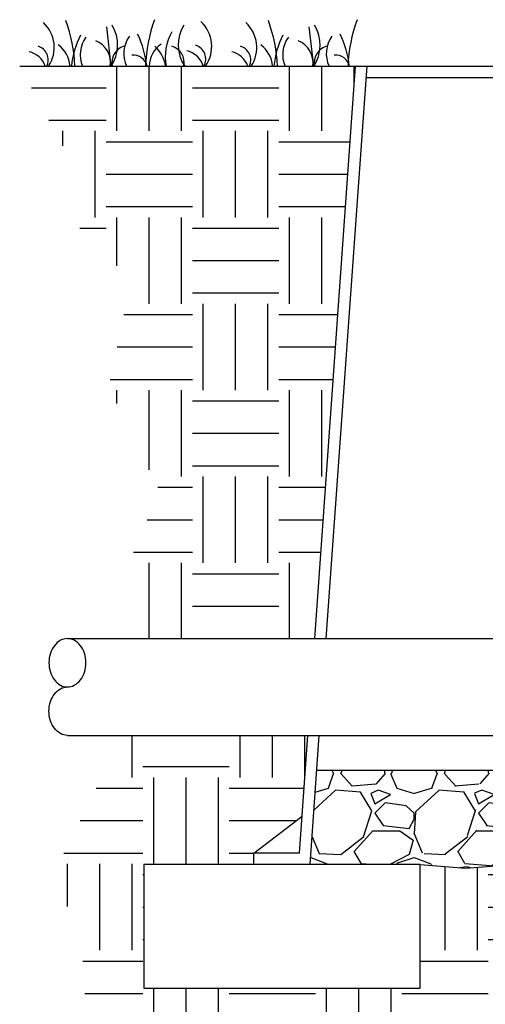
# Model space of a CAD drawing. Units: inches. Extents: x 148.7 to 197.2, y -106.2 to -77.1.
# Drawn here: x 148.7 to 155.4, y -97.4 to -83.1 of the extents above; entities that cross this region are included whole.
import ezdxf

# ---------------------------------------------------------------- set-up
doc = ezdxf.new("R2010")
doc.units = ezdxf.units.IN
doc.header["$MEASUREMENT"] = 0
for name, color, linetype in [('HI Deatil 2', 1, 'Continuous'), ('HI Detail 3', 249, 'Continuous'), ('HI HATCH FILL', 9, 'Continuous'), ('Hunter Product Medium', 2, 'Continuous')]:
    doc.layers.add(name, color=color, linetype=linetype)

msp = doc.modelspace()

# ---------------------------------------------------------------- hatches: boundary and pattern name
at = {"layer": 'HI HATCH FILL'}
h = msp.add_hatch(dxfattribs=at)
h.set_pattern_fill('EARTH', color=256, scale=5)
h.set_pattern_definition([(0, (148.6524287095834, -92.08502887007735), (1.25, 1.25), [1.25, -1.25]), (0, (148.6524287095834, -91.61627887007735), (1.25, 1.25), [1.25, -1.25]), (0, (148.6524287095834, -91.14752887007735), (1.25, 1.25), [1.25, -1.25]), (90, (148.8086787095834, -90.99127887007735), (-1.249999999999999, 1.25), [1.25, -1.25]), (90, (149.2774287095834, -90.99127887007735), (-1.249999999999999, 1.25), [1.25, -1.25]), (90, (149.7461787095834, -90.99127887007735), (-1.249999999999999, 1.25), [1.25, -1.25])])
h.paths.add_polyline_path([(148.6524287095834, -83.80221274053983), (149.3152405364279, -85.02263554797071), (149.3152405364279, -85.93564659226517), (150.2644520547644, -86.90236416228721), (149.9420783565971, -88.44195137571197), (150.6763740761554, -89.94573420300975), (150.1928135289046, -91.09147348981514), (150.2365911902494, -92.08502887007735), (152.9243971997191, -92.08502887007735), (153.5168116010062, -83.80221274053983)])
h = msp.add_hatch(dxfattribs=at)
h.set_pattern_fill('EARTH', color=256, scale=5)
h.set_pattern_definition([(0, (149.1863730334094, -102.6892165832297), (1.25, 1.25), [1.25, -1.25]), (0, (149.1863730334094, -102.2204665832297), (1.25, 1.25), [1.25, -1.25]), (0, (149.1863730334094, -101.7517165832297), (1.25, 1.25), [1.25, -1.25]), (90, (149.3426230334094, -101.5954665832297), (-1.249999999999999, 1.25), [1.25, -1.25]), (90, (149.8113730334094, -101.5954665832297), (-1.249999999999999, 1.25), [1.25, -1.25]), (90, (150.2801230334094, -101.5954665832297), (-1.249999999999999, 1.25), [1.25, -1.25])])
h.paths.add_polyline_path([(173.2910085484267, -99.2874758158477), (173.4135280326819, -99.31113435090057), (174.3051581413257, -98.27133333884348), (176.1684247370556, -98.09450135314658), (176.8899723315546, -96.79995615787507), (176.8899723315546, -94.32182671991421), (176.038916200125, -92.58343739353705), (175.779898905065, -90.62312605506995), (174.9103414908743, -89.12515228634263), (175.7613978435026, -86.73949025540404), (175.7613978435026, -85.3339840006247), (177.1284699455566, -83.80221274053984), (172.2640728286612, -83.80221274053984), (173.0401094599284, -94.6523350748426), (173.7392051438801, -95.18936929052721), (173.7392051438801, -95.35521529789821), (175.331658628015, -95.35521529789821), (175.331658628015, -97.14215486171955), (171.331658628015, -97.14215486171955), (171.331658628015, -95.35521529789821), (171.300046628801, -95.35202610043638), (171.28407029589, -95.40355287612721), (171.2648450947919, -95.46991430160861), (171.246603577158, -95.53725148490791), (171.2293447189695, -95.60535963759816), (171.2130674962124, -95.6740339712377), (171.1977708848717, -95.74306969739423), (171.1834538609331, -95.81226202762755), (171.1701154003786, -95.88140617351131), (171.1577544791933, -95.95029734660595), (171.1463700733627, -96.01873075847215), (171.1359611588711, -96.08650162068137), (171.1265270515445, -96.15341319364647), (171.1180727888543, -96.21940425012326), (171.1106081629471, -96.28452617328658), (171.1041431103343, -96.34883376552902), (171.0986875675302, -96.41238182922835), (171.094251471047, -96.47522516677952), (171.0908447573977, -96.53741858056289), (171.088477363095, -96.59901687296907), (171.0871592246517, -96.6600748463889), (171.0869002785808, -96.72064730320331), (171.087710461395, -96.78078904579841), (171.0895997096069, -96.84055487656111), (171.0925779597298, -96.89999959788723), (171.0966551798542, -96.95917803019022), (171.1018902951192, -97.01817295754024), (171.1084900697609, -97.07715160782013), (171.1166890647592, -97.13629708605325), (171.1267218410943, -97.19579249727155), (171.1388229597461, -97.2558209464976), (171.1532269816943, -97.31656553875855), (171.1701684679185, -97.378209379084), (171.1898819793995, -97.44093557250018), (171.2126020771172, -97.50492722403413), (171.2385633220509, -97.57036743871276), (171.2680002751805, -97.63743932156208), (171.3011474974865, -97.70632597760986), (171.3382395499484, -97.77721051188283), (171.3794889400691, -97.85024954815106), (171.424800740246, -97.92523054987626), (171.4738543865112, -98.00167004207538), (171.5263241134916, -98.07907830405159), (171.5818841558126, -98.15696561510276), (171.6402087480997, -98.23484225452896), (171.7009721249798, -98.31221850163168), (171.7638485210789, -98.38860463571125), (171.8285121710208, -98.4635109360654), (171.8946373094341, -98.53644768199663), (171.9618981709431, -98.60692515280417), (172.0299689901748, -98.67445362778874), (172.0985240017531, -98.7385433862487), (172.1672378972434, -98.79870506744481), (172.2360224267615, -98.85463605683557), (172.3054134114178, -98.90652536055775), (172.3760481528434, -98.95464192745182), (172.4485639526708, -98.999254706359), (172.5235981125314, -99.04063264611997), (172.6017879340569, -99.07904469557553), (172.6837707188794, -99.11475980356666), (172.7701837686298, -99.1480469189339), (172.8616643849409, -99.17917499051858), (172.9588498694442, -99.20841296716142), (173.0623775237716, -99.23602979770322), (173.1728846495555, -99.26229443098511)])
h.paths.add_polyline_path([(169.5334475914393, -95.96385235095711), (169.5594635435434, -95.94339917949726), (169.5856776441782, -95.92261610400512), (169.611660048143, -95.9018459935213), (169.6373811398136, -95.8811170653805), (169.6628113035599, -95.860457536888), (169.6879209237459, -95.83989562539954), (169.712680384739, -95.81945954820554), (169.7370600709265, -95.79917752264842), (169.7610303666666, -95.7790777660478), (169.7845616563311, -95.7591884957404), (169.807624324289, -95.73953792903926), (169.8301887549313, -95.72015428325778), (169.8522253325928, -95.70106577575744), (169.8737044418863, -95.68230062355956), (169.8946450660522, -95.66382646691333), (169.9150974961258, -95.64557637653463), (169.935079634888, -95.62752600623088), (169.9546093851373, -95.60965100982361), (169.9737046496438, -95.5919270411354), (169.9923833311993, -95.57432975396297), (170.0106633325789, -95.55683480214402), (170.0285625565737, -95.53941783948255), (170.0460989059689, -95.52205451979358), (170.0632902835426, -95.50472049689648), (170.0801545920803, -95.48739142460504), (170.0967097343703, -95.47004295673554), (170.1129736131923, -95.45265074710738), (170.1289641313279, -95.43519044953598), (170.1447126136419, -95.41762507581507), (170.1602638172834, -95.39990769852552), (170.1756301613586, -95.38202427018037), (170.190822847426, -95.36396193460718), (170.2058530770413, -95.34570783564651), (170.2207320517708, -95.3272491171229), (170.2354709731703, -95.30857292287807), (170.2483207149327, -95.29194439305903), (169.5334475914393, -95.3379588539798)])
h.paths.add_polyline_path([(165.6978920458543, -99.55453296495901), (165.6978920458543, -98.18883796528773), (165.6788801954592, -98.20079875005835), (165.5997910104267, -98.24937290420864), (165.5185542169516, -98.29785092430475), (165.4351366002409, -98.34598910310979), (165.3495049455149, -98.39354373338423), (165.2616260379841, -98.44027110788802), (165.171466662864, -98.48592751938168), (165.0789936053687, -98.53026926062604), (164.9841736507142, -98.5730526243808), (164.8868863988331, -98.6141480500844), (164.7864460120493, -98.65416627215095), (164.6819411124719, -98.69401331184108), (164.57245973594, -98.73459595798138), (164.4570899182921, -98.77682099940857), (164.3349196953719, -98.82159522494621), (164.2050371030038, -98.86982542342528), (164.0665301770328, -98.92241838368), (163.9184869533032, -98.98028089453548), (163.7599954676514, -99.04431974482291), (163.5901437559104, -99.1154417233733), (163.4080198539248, -99.19455361901456), (163.2127117975331, -99.28256222057632), (163.0033076225669, -99.38037431689033), (162.8771023649098, -99.44140527418865), (163.5689031947616, -99.89122387960604), (164.6185884838672, -101.9713105894312), (167.1783474942399, -102.6892165832297), (169.4618733125965, -102.6892165832297), (171.0824402221903, -101.8056399343525), (171.5612438908078, -99.83600029227127), (173.1613834103043, -99.5664263852233), (173.1218793945666, -99.55816795043702), (173.0064611209819, -99.53127130612195), (172.8966368294293, -99.50242931723783), (172.7917447148587, -99.47140194700182), (172.6914200123251, -99.43796671691572), (172.5952979568847, -99.40190114848228), (172.503013783594, -99.36298276320449), (172.4142027275083, -99.32098908258449), (172.328500023683, -99.27569762812468), (172.2455409071752, -99.22688592132823), (172.1649606130391, -99.17433148369668), (172.0863909654926, -99.1178938199243), (172.0095717332285, -99.05784429882878), (171.9343915762885, -98.9944269595677), (171.8607458292392, -98.92786972616133), (171.7885298266447, -98.8584005226277), (171.7176389030723, -98.78624727298777), (171.6479688110967, -98.71163817672414), (171.5796859675201, -98.63496328694735), (171.5131444964931, -98.55667611735036), (171.4485736656863, -98.47713419753823), (171.3862027427722, -98.39669505711606), (171.3262609954214, -98.3157162256899), (171.2689776913069, -98.23455523286464), (171.214618475972, -98.15359130287939), (171.1636279270853, -98.07326933789204), (171.116152477001, -97.99378660768315), (171.0722781524491, -97.9152985286051), (171.0320909801596, -97.83796051700838), (170.9956769868613, -97.76192798924404), (170.9631054820449, -97.68734219266825), (170.9341067718812, -97.61406587457857), (170.9084168346649, -97.541986902486), (170.8858485293974, -97.47106097503163), (170.8662147150833, -97.4012437908633), (170.8493282507243, -97.33249104862077), (170.8350006918215, -97.26476020091809), (170.8229523760093, -97.19810827679638), (170.8129539778505, -97.13245238852575), (170.8048389419957, -97.06761135998006), (170.798440713095, -97.00340401503105), (170.7935927357988, -96.93964917754819), (170.7901284547572, -96.87616567140651), (170.7878813146209, -96.81277232047611), (170.7866847600397, -96.7492879486312), (170.7864784679744, -96.68560738403765), (170.7873818996636, -96.6217519003121), (170.789373658996, -96.55764021972116), (170.792427598779, -96.49318764235751), (170.7965175718214, -96.42830946830287), (170.8016174309309, -96.36292099765404), (170.8077010289152, -96.29693753049926), (170.8147422185827, -96.23027436692777), (170.8227158536729, -96.16283729604024), (170.8316178085815, -96.09456177901276), (170.8414638623317, -96.025551509373), (170.8522705716737, -95.95592838180929), (170.8640544933567, -95.8858142909993), (170.8768321841302, -95.81533113163881), (170.8906202007441, -95.7446007984017), (170.9054350999494, -95.67374518597119), (170.9212934384941, -95.6028861890404), (170.938211773128, -95.53214570228913), (170.956206660602, -95.46164562040393), (170.975295513035, -95.39150891068051), (170.995550277364, -95.32197186078992), (170.9957512194308, -95.32132705667624), (170.620757743405, -95.28349559167285), (170.6178669590618, -95.28797895998783), (170.602163532341, -95.31188269865604), (170.5863593775182, -95.33548528368621), (170.5704451573762, -95.35879480391272), (170.5544115346884, -95.38181934819048), (170.5382491722288, -95.40456700536186), (170.5219487327742, -95.42704586427762), (170.5055008791032, -95.44926401378402), (170.4888962739929, -95.47122954272216), (170.4721255802143, -95.49295053994327), (170.4551794605417, -95.51443509429755), (170.4380485777593, -95.53569129462922), (170.4207235946381, -95.55672722978092), (170.4031951739516, -95.57755098861168), (170.3854539784817, -95.5981706599537), (170.3674906710002, -95.61859433266301), (170.349295590864, -95.63883148780425), (170.3308568219391, -95.65890131568952), (170.3121614875857, -95.67882714128723), (170.2931967076224, -95.69863230482918), (170.2739496018647, -95.71834014655562), (170.2544072901293, -95.73797400670871), (170.2345568922336, -95.75755722552091), (170.2143855279945, -95.77711314322995), (170.1938803172244, -95.79666510007942), (170.1730283797448, -95.81623643630658), (170.1518168353757, -95.83585049214732), (170.1302328039247, -95.85553060783784), (170.1082634052089, -95.87530012362411), (170.0858957590526, -95.89518237973775), (170.0631169852582, -95.91520071642367), (170.0399142036614, -95.93537847390763), (170.0162745340717, -95.95573899244091), (169.9921850962904, -95.97630561225802), (169.967633014981, -95.99710166714492), (169.9426137253288, -96.01813937308656), (169.91714802327, -96.03939701868862), (169.8912615252544, -96.06084644371926), (169.8649798477291, -96.08245948793893), (169.8383286071503, -96.10420799110229), (169.8113334199572, -96.12606379298984), (169.784019902589, -96.14799873335366), (169.7564136715104, -96.16998465196303), (169.7285403431629, -96.19199338858012), (169.7004255339865, -96.21399678296416), (169.6720948604485, -96.23596667488097), (169.6435739389858, -96.2578749040861), (169.6148883860452, -96.27969331036854), (169.5860638180698, -96.30139373346287), (169.5571258515101, -96.322948013152), (169.5334475914393, -96.34038910100728), (169.5334475914393, -96.40145559148984), (169.6648334048246, -96.55803510660758), (170.5883124367122, -96.5580351066076), (170.5883124367122, -97.06234795030154), (169.6648334048246, -97.06234795030154), (169.5334475914393, -96.90576843518377), (169.5334475914393, -98.51731458064393), (169.7068882173311, -98.51731458064387), (169.7165555093866, -98.51939005658653), (169.7235421524972, -98.52421286645657), (169.7293656131721, -98.53383304094712), (169.73044043831, -98.54086680162271), (169.73044043831, -99.56720304095163), (169.8458260982059, -99.67549928656491), (169.9791268154225, -99.84087671415224), (170.0645675844174, -99.98458602228929), (170.1393352955919, -100.1602316261524), (170.186430329294, -100.3349117007635), (170.2108411003045, -100.5404014302641), (170.2062562993034, -100.718314115824), (170.1718062967542, -100.9202371727234), (170.1011606375367, -101.1280104918771), (170.0021452038283, -101.314192038563), (169.8980471200661, -101.4559300359275), (169.7997721047119, -101.5607892972859), (169.6580187414845, -101.6789825390435), (169.5008305618811, -101.7768114860016), (169.3238244246459, -101.8548143729964), (169.2040017238398, -101.8913380167211), (168.9857132909408, -101.9279544965263), (168.7648479138922, -101.9281120172273), (168.5312419585908, -101.8878521363279), (168.343315775048, -101.8226820634115), (168.1448057118913, -101.716150767512), (167.9734555751674, -101.5837449929722), (167.8467189095122, -101.4512788613648), (167.7484171572217, -101.3171669046546), (167.6331457927719, -101.0936759741417), (167.5681532211656, -100.8833205024866), (167.5387865095717, -100.6695705126277), (167.5462652407559, -100.4353351271939), (167.5851186485095, -100.238359006821), (167.6595677122602, -100.034980864575), (167.7727772252998, -99.83614544471865), (167.8672234521197, -99.71464711747537), (167.9475626351802, -99.63043209975959), (167.9475626351802, -98.54086680162271), (167.9496905780907, -98.53108378458909), (167.954460920993, -98.52421286645657), (167.9626659275611, -98.51888219977094), (167.9711148561592, -98.51731458064393), (168.1445554820509, -98.51731458064393), (168.1445554820509, -97.1664424781035), (168.0572098021647, -97.06234795030154), (167.9715903843046, -97.06234795030154), (167.9131538584974, -97.08219624616193), (167.8552717257976, -97.10197516285653), (167.7979384699541, -97.12170856194982), (167.7411416765457, -97.14142143653334), (167.6848689310719, -97.16113877971578), (167.6291078190772, -97.18088558457758), (167.5738459260706, -97.2006868442302), (167.519070837596, -97.22056755176213), (167.464770139191, -97.24055270026804), (167.4109314163936, -97.26066728284191), (167.3575422546992, -97.28093629259028), (167.3045902396614, -97.30138472260732), (167.2520629568126, -97.32203756598082), (167.1999479916792, -97.34291981581616), (167.1482329297845, -97.3640564652064), (167.0969053566681, -97.38547250724764), (167.0459497882966, -97.40719491062244), (166.9952874070138, -97.42929140584975), (166.944779853183, -97.45186804498152), (166.8942864568414, -97.47503236699582), (166.843666548031, -97.49889191087259), (166.792779456793, -97.52355421559417), (166.7414845131638, -97.54912682014003), (166.6896410471825, -97.57571726349236), (166.6371083888929, -97.60343308463516), (166.5837458683336, -97.63238182253986), (166.5294128155367, -97.66267101619736), (166.473968560548, -97.69440820458507), (166.4478920458544, -97.70972068183502), (166.4478920458543, -99.55453296495901)])
h.paths.add_polyline_path([(166.4478920458543, -95.24569038810795), (166.4478920458543, -97.36477478551178), (166.4539054244726, -97.36145046849818), (166.5051645684077, -97.33381115250106), (166.5557789829925, -97.3072009683083), (166.6058302456765, -97.28154975780505), (166.6553999338965, -97.25678736287962), (166.7045696251078, -97.2328436254112), (166.7534208967342, -97.20964838729351), (166.8020353262391, -97.18713149040806), (166.8504944910448, -97.16522277664176), (166.8988799686221, -97.14385208788121), (166.9472733363828, -97.12294926601204), (166.9957561717964, -97.10244415291498), (167.0444147538102, -97.08226437767934), (167.0933269825118, -97.06234795030154), (167.071306345499, -97.06234795030154), (167.071306345499, -96.55803510660758), (168.0572098021647, -96.55803510660756), (168.1445554820509, -96.66212963440952), (168.1445554820509, -95.30846936922048), (166.8421696682885, -95.17876550771847)])
h.paths.add_polyline_path([(160.5598603934594, -98.53169368527325), (160.5569124906936, -98.53966962297086), (161.6721035355492, -98.65789812941013), (162.5839912625555, -99.2508203231391), (162.6255077774056, -99.23003959663589), (162.8351758175239, -99.12821451748026), (163.0323404987301, -99.03541901028518), (163.2176169057937, -98.95099391040235), (163.3916201234822, -98.87428005317724), (163.5549652365632, -98.8046182739616), (163.7082673298073, -98.74134940810032), (163.8521414879856, -98.68381429094396), (163.9872010777774, -98.63135302609562), (164.1140218250029, -98.58330678308477), (164.2331573698255, -98.53904328719892), (164.3451635786303, -98.49793538113094), (164.4505963178382, -98.45935590757495), (164.5500114538458, -98.42267770921507), (164.6439837173227, -98.38721717070499), (164.7332387716889, -98.35212911683871), (164.8185099989801, -98.31698134805274), (164.9005209440643, -98.28140035478042), (164.9799951518025, -98.24501262745146), (165.0576561670673, -98.20744465650046), (165.1340665284765, -98.16847182112085), (165.2091378890822, -98.12841923637313), (165.2828643444709, -98.08748094921432), (165.355259508671, -98.04583129690062), (165.4263369957126, -98.00364461668124), (165.4961104196232, -97.9610952458082), (165.5645933944275, -97.91835752153382), (165.6317995341574, -97.87560578111373), (165.6977424528387, -97.83301436179924), (165.6978920458543, -97.83291664974617), (165.6978920458543, -95.37299576238259), (165.1586670755669, -95.46452407793016), (163.6996664169706, -95.24576524463689), (163.6827758217919, -95.26349472198496), (163.637145790194, -95.31087620059807), (163.5919166423759, -95.35732085957044), (163.5470369926141, -95.40288828146532), (163.5024554551919, -95.44763804884407), (163.4581206443743, -95.49162974427128), (163.4139811744342, -95.53492295031626), (163.3699856596616, -95.57757724953049), (163.3260827143269, -95.61965222447907), (163.2822209527068, -95.66120745772623), (163.2383489890752, -95.7023025318365), (163.1944154377106, -95.74299702937327), (163.1503689128971, -95.78335053289341), (163.1061580288949, -95.82342262496338), (163.061731399992, -95.86327288814914), (163.0170376404566, -95.90296090500773), (162.9720253645828, -95.9425462581054), (162.9266431866235, -95.98208852999754), (162.8808397208734, -96.02164730325867), (162.8345635816062, -96.0612821604384), (162.7877633830813, -96.10105268411267), (162.740396226499, -96.14101231371706), (162.6924923197475, -96.1811615714004), (162.6441191929481, -96.22147396417917), (162.5953446752137, -96.26192278260503), (162.5462365956517, -96.30248131726962), (162.4968627833966, -96.34312285874253), (162.4472910675956, -96.38382069753465), (162.3975892773412, -96.42454812427196), (162.3478252417662, -96.46527842950147), (162.2980667899935, -96.50598490378985), (162.2483817511461, -96.54664083770378), (162.1988379543472, -96.58721952180981), (162.1495032287131, -96.62769424667931), (162.100445403383, -96.66803830286459), (162.0517323074554, -96.70822498095478), (162.0034317700907, -96.74822757149165), (161.9556116203825, -96.78801936505397), (161.908339687462, -96.82757365221256), (161.8616838004347, -96.86686372353259), (161.8157117884574, -96.9058628695689), (161.7704911920001, -96.94454455187596), (161.7260696816751, -96.982894001823), (161.6824625652091, -97.0209156208113), (161.6396821751616, -97.05861557256941), (161.5977408441109, -97.0960000208194), (161.5566509046103, -97.13307512929389), (161.5164246892211, -97.16984706171469), (161.4770745305162, -97.20632198180991), (161.4386127610574, -97.24250605329848), (161.4010517134134, -97.27840543991707), (161.3644037201487, -97.3140263053786), (161.3286811138239, -97.34937481341372), (161.2938962270094, -97.384457127756), (161.260061392266, -97.41927941212138), (161.2271889421569, -97.45384783023871), (161.1952912092518, -97.48816854583886), (161.1643805261176, -97.52224772263502), (161.1344692253138, -97.55609152436321), (161.1055696394068, -97.5897061147488), (161.0776941009655, -97.62309765751297), (161.0508549425478, -97.6562723163856), (161.0250582402584, -97.68923516565322), (161.0002737090077, -97.72198494806783), (160.976457961627, -97.75451812491357), (160.9535675934669, -97.78683115444096), (160.9315591998821, -97.81892049490044), (160.9103893762224, -97.85078260453103), (160.8900147178448, -97.88241394158317), (160.8703918200963, -97.9138109643109), (160.8514772783361, -97.94497013094542), (160.8332276879186, -97.97588789974625), (160.8155996441871, -98.00656072895485), (160.7985497425025, -98.03698507682081), (160.7820345782181, -98.0671574015879), (160.7660107466784, -98.0970741615109), (160.7504348432464, -98.12673181482712), (160.7352634632677, -98.15612681978544), (160.7204532021031, -98.1852556346403), (160.7059606550944, -98.21411471762356), (160.6917424176099, -98.24270052700308), (160.6777550849856, -98.2710095210073), (160.6639559198563, -98.29904081227578), (160.6503230981215, -98.32687670491717), (160.6368593669318, -98.35469724591614), (160.6235688782909, -98.38268807058796), (160.6104557842062, -98.41103481425363), (160.5975242366766, -98.43992311223431), (160.5847783877078, -98.46953859984855), (160.5722223893009, -98.50006691242385)])
h.paths.add_polyline_path([(160.4543287361869, -98.52879406569642), (160.4662379600668, -98.49652143752628), (160.4791537199833, -98.46326199251322), (160.4921874786572, -98.4312405483419), (160.5053475580241, -98.4002829240868), (160.5186422800202, -98.3702149388135), (160.5320799665796, -98.3408624115896), (160.5456689396396, -98.31205116148307), (160.5594175211365, -98.28360700756198), (160.5733340330031, -98.25535576889133), (160.5874267971755, -98.22712326454786), (160.6017041355944, -98.19873531359542), (160.6161743701893, -98.17001773509858), (160.6308628604693, -98.14082482048251), (160.6459023510254, -98.11123632534151), (160.6613542667577, -98.08128748985263), (160.6772612142242, -98.05098785549445), (160.6936657999992, -98.02034696373896), (160.7106106306483, -97.98937435604643), (160.7281383127346, -97.95807957390112), (160.7462914528279, -97.92647215875701), (160.7651126574985, -97.8945616520847), (160.7846445333109, -97.86235759535828), (160.804929686833, -97.82986953004172), (160.8260107246325, -97.7971069976078), (160.8479302532773, -97.76407953951833), (160.870730879332, -97.7307966972513), (160.8944577837474, -97.69727005301112), (160.9191915239638, -97.66354744883468), (160.9449468304152, -97.62964447763508), (160.9717131496432, -97.59555950096887), (160.9994799281869, -97.56129088039273), (161.0282366125856, -97.5268369774541), (161.0579726493779, -97.49219615371281), (161.0886774851056, -97.4573667707152), (161.1203405663074, -97.42234719002205), (161.1529513395248, -97.38713577318183), (161.1864992512932, -97.35173088175355), (161.220973748154, -97.31613087728421), (161.2563642766499, -97.28033412133223), (161.2926602833192, -97.24433897544834), (161.3298512756878, -97.2081437222952), (161.3679549372468, -97.17170690896678), (161.4069728093127, -97.13499595462856), (161.4468777757761, -97.09801261340615), (161.4876427205313, -97.0607586394221), (161.5292405274657, -97.02323578679672), (161.5716440804746, -96.9854458096438), (161.6148262634438, -96.94739046210003), (161.6587599602512, -96.9090714982872), (161.7034180548044, -96.87049067232402), (161.7487734309788, -96.83164973833127), (161.7947989726614, -96.7925504504414), (161.8414675637687, -96.7531945627633), (161.8887520881587, -96.7135838294331), (161.9366254297443, -96.67372000455927), (161.9850158853159, -96.63363135862734), (162.0337913702579, -96.59338249262912), (162.0828835762494, -96.55300040875574), (162.1322258681885, -96.51251111780162), (162.1817516109417, -96.47194063052612), (162.2313941693425, -96.43131495772623), (162.2810869082404, -96.39066011018782), (162.3307631924847, -96.35000209869692), (162.3803563869249, -96.3093669340394), (162.4297998564088, -96.2687806270017), (162.4790269657925, -96.2282691883653), (162.5279710799155, -96.18785862891647), (162.5765655636289, -96.14757495946449), (162.6247437817969, -96.10744419075822), (162.672439099241, -96.06749233360773), (162.7195848808517, -96.02774539878693), (162.7661191925296, -95.98822606604803), (162.8120881648846, -95.94887986603337), (162.8575631800758, -95.90963310218882), (162.9025970902913, -95.87042503141237), (162.947242747705, -95.83119491061086), (162.9915530044798, -95.79188199668997), (163.0355807128194, -95.75242554655154), (163.0793787248894, -95.71276481708964), (163.1229998928791, -95.67283906521303), (163.1664970689516, -95.63258754782296), (163.2099231053085, -95.59194952182014), (163.2533308541082, -95.55086424410477), (163.2967731675423, -95.50927097159195), (163.3403028977834, -95.46710896117176), (163.383972897017, -95.42431746974457), (163.4278360174178, -95.38083575422083), (163.4719451111703, -95.33660307150015), (163.5163530304528, -95.29155867848343), (163.5363469961692, -95.27104777322901), (162.1834200991183, -95.54919318095337), (159.9069856907644, -95.25285099959515), (158.1093691077466, -95.49934314387733), (156.3570787983643, -95.30838370908297), (155.1054428314914, -95.40715588214763), (154.4492475710981, -95.35522923767047), (154.4492475710981, -97.1421688014918), (150.4492475710981, -97.1421688014918), (150.4492475710981, -95.35522923767047), (152.0416969797271, -95.35522923767047), (152.0416969797271, -95.18938157182285), (152.7407749697391, -94.6523350748426), (152.8242495941264, -93.48559029513876), (150.143980591843, -93.48559029513876), (149.1863730334094, -95.39970914979814), (149.6467612443719, -97.03800758864757), (149.3152816793912, -98.27133333884348), (150.1992271860065, -99.26535705546468), (152.6484930080522, -99.59669825869653), (153.8086714854847, -99.17331777888188), (155.5765624987153, -99.9464473600152), (157.7680108075987, -99.74396112261414), (159.2412531711584, -98.40018819774858)])
h = msp.add_hatch(dxfattribs=at)
h.set_pattern_fill('GRAVEL', color=256, scale=1.5)
h.set_pattern_definition([(228.012787504, (153.9367981624691, -94.04919318095337), (-12.00000000000009, -13.5), [0.201804, -19.97863207061055]), (184.969740728, (153.8017981624691, -94.19919318095336), (17.99999999999996, 1.500000000000052), [0.346302, -34.28388714184499]), (132.510447078, (153.4567981624691, -94.22919318095337), (15.00000000000017, -16.4999999999998), [0.244182, -24.17404889414955]), (267.273689006, (152.8717981624691, -94.60419318095337), (1.500000000000036, 30.00000000000003), [0.3153569999999999, -31.2203370624435]), (292.833654178, (152.8567981624691, -94.91919318095337), (-7.499999999999982, 18.00000000000004), [0.3092325, -30.61405969213245]), (357.273689006, (152.9767981624691, -95.20419318095337), (-30.00000000000003, 1.500000000000038), [0.3153569999999999, -31.2203370624435]), (37.6942404667, (153.2917981624691, -95.21919318095337), (-19.5, -14.99999999999996), [0.4170435, -41.287272823374]), (72.2553283749, (153.6217981624691, -94.96419318095337), (10.50000000000004, 33.00000000000001), [0.3937319999999999, -38.97948224522009]), (121.429565615, (153.7417981624691, -94.58919318095337), (-12.00000000000003, 19.49999999999998), [0.316425, -31.32610966459349]), (175.236358309, (153.5767981624691, -94.31919318095338), (16.49999999999997, -1.500000000000056), [0.361248, -17.70114386818845]), (222.397437798, (153.2167981624691, -94.28919318095338), (-17.99999999999994, -16.49999999999996), [0.4671720000000001, -46.25006250719234]), (138.814074834, (154.3567981624691, -94.61919318095336), (-10.50000000000005, 9), [0.1594515, -15.78576721910204]), (171.46923439, (154.2367981624691, -94.51419318095338), (19.5, -2.999999999999992), [0.3033555, -30.0322671242355]), (225, (153.9367981624691, -94.46919318095337), (-2e-16, -1.499999999999899), [0.2121315, -1.90918884355965]), (203.198590514, (153.8317981624691, -94.28919318095338), (7.499999999999984, 2.999999999999963), [0.114237, -11.30942265879585]), (291.801409486, (153.7267981624691, -94.33419318095336), (-1.499999999999525, 4.500000000000153), [0.1615545, -7.91619271070175]), (30.96375653209999, (153.7867981624691, -94.48419318095337), (4.500000000000079, 2.999999999999969), [0.2623934999999999, -8.484034342267947]), (161.565051177, (154.0117981624691, -94.34919318095336), (3.000000000000017, -1.499999999999964), [0.1897365, -4.553679990252598]), (16.389540334, (152.8567981624691, -94.33419318095336), (14.99999999999995, 4.500000000000065), [0.2658, -26.3142677200041]), (70.3461759419, (153.1117981624691, -94.25919318095337), (-6.00000000000183, -16.50000000000509), [0.2229915, -22.0761116209785]), (293.198590514, (154.0117981624691, -94.04919318095337), (-2.999999999999955, 7.499999999999986), [0.2284725, -11.19518715879585]), (343.610459666, (154.1017981624691, -94.25919318095337), (-14.99999999999995, 4.500000000000065), [0.2657999999999999, -26.3142677200035]), (339.44395478, (152.8567981624691, -95.26419318095337), (-7.500000000000055, 3.000000000000036), [0.2563199999999999, -12.55968561797625]), (294.775140569, (153.0967981624691, -95.35419318095337), (-7.500000000000007, 16.5), [0.214767, -21.261964594914]), (66.8014094864, (154.0267981624691, -95.54919318095337), (2.999999999999971, 7.499999999999954), [0.2284725, -11.19518715879585]), (17.3540246363, (154.1167981624691, -95.33919318095337), (-19.49999999999996, -5.999999999999944), [0.2514465, -24.89313542136]), (69.4439547804, (153.2917981624691, -95.54919318095337), (-3.00000000000001, -7.499999999999932), [0.12816, -12.68784561797625]), (101.309932474, (153.9367981624691, -95.54919318095337), (-1.499999999999945, 6.000000000000018), [0.076485, -7.572044270389199]), (165.963756532, (153.9217981624691, -95.47419318095336), (4.499999999999937, -1.500000000000001), [0.3092325, -5.87542593842655]), (186.009005957, (153.6217981624691, -95.39919318095336), (15.00000000000007, 1.499999999999974), [0.286575, -28.37088476181421]), (303.690067526, (153.7867981624691, -94.61919318095336), (-1.49999999999998, 2.999999999999978), [0.216333, -5.191993913195999]), (353.157226587, (153.9067981624691, -94.79919318095337), (25.50000000000002, -3.000000000000079), [0.377691, -37.39134393604246]), (60.9453959009, (154.2817981624691, -94.84419318095337), (-5.999999999999963, -10.49999999999996), [0.154434, -15.2890112114805]), (90, (154.3567981624691, -94.70919318095336), (-1.499999999999999, 1.5), [0.09, -1.409999999999999]), (120.256437164, (153.5917981624691, -95.35419318095337), (6.000000000000013, -10.50000000000001), [0.208386, -20.6302799841747]), (48.01278750419999, (153.4867981624691, -95.17419318095337), (12, 13.49999999999996), [0.4036080000000001, -19.77682807061055]), (0, (153.7567981624691, -94.87419318095337), (1.5, 1.5), [0.39, -1.109999999999999]), (325.304846469, (154.1467981624691, -94.87419318095337), (15.00000000000021, -10.49999999999974), [0.237171, -23.479911451263]), (254.0546040990001, (154.3417981624691, -95.00919318095336), (-1.500000000000056, -6.000000000000007), [0.218403, -10.70176183392075]), (207.645975364, (154.2817981624691, -95.21919318095337), (-28.49999999999992, -15.00000000000007), [0.3555975, -35.20421127338909]), (175.42607874, (153.9667981624691, -95.38419318095336), (-19.49999999999993, 1.500000000000001), [0.3761985, -37.24361011195334])])
h.paths.add_polyline_path([(166.4478920458543, -93.99043504775943), (166.4478920458543, -95.24569038810795), (166.8421696682885, -95.17876550771847), (168.1445554820509, -95.30846936922048), (168.1445554820509, -94.54762920912412), (167.9711148561592, -94.54762920912412), (167.9633450476197, -94.54631068303163), (167.954460920993, -94.54073092331149), (167.9500875580293, -94.53468641067404), (167.9475626351802, -94.52407698814534), (167.9475626351802, -93.99043504775943)])
h.paths.add_polyline_path([(163.7241212912655, -95.22011831016405), (163.6996839883872, -95.2457678792502), (165.1586670755669, -95.46452407793016), (165.6978920458543, -95.37299576238259), (165.6978920458543, -93.99043504775942), (164.9325449567109, -93.9904350477594), (164.9146550306508, -94.00533770059891), (164.8781017615564, -94.0363693574356), (164.8413689948499, -94.0681476857848), (164.8044438195859, -94.10069850734709), (164.7673133248295, -94.13404764381954), (164.7299645996176, -94.16822091689728), (164.6923847330141, -94.2032441482832), (164.6545610718208, -94.23914251476295), (164.6164943791702, -94.27590762440742), (164.5782051141153, -94.313481804579), (164.5397153076995, -94.35180344939448), (164.5010469909671, -94.39081095296407), (164.4622221949493, -94.43044270942941), (164.4232629506887, -94.47063711289391), (164.3841912892359, -94.51133255747848), (164.3450292416335, -94.55246743730265), (164.3057988388909, -94.59398014650898), (164.2665221120869, -94.635809079191), (164.2272210922314, -94.6778926294815), (164.1879178103975, -94.72016919148255), (164.1486342975827, -94.76257715936887), (164.1093925848808, -94.80505492718176), (164.0702147032901, -94.84754088909816), (164.0311226838647, -94.88997343922262), (163.9921385576449, -94.93229097167553), (163.9532843556713, -94.97443188057733), (163.9145821089872, -95.01633456004006), (163.8760538486215, -95.05793740421463), (163.8377216056335, -95.09917880717936), (163.7996074110511, -95.13999716308321), (163.7617332959105, -95.18033086603765)])
h.paths.add_polyline_path([(163.5363970329491, -95.27103748627216), (163.5421678444789, -95.26513925943723), (163.5786254778845, -95.22753660166543), (163.6153636686344, -95.18930325046229), (163.6524253487533, -95.15039335489347), (163.6898059438911, -95.1108418297073), (163.727482865698, -95.07071049198574), (163.7654335258292, -95.03006115880562), (163.8036353359348, -94.98895564726396), (163.8420657076532, -94.94745577442326), (163.8807020526509, -94.90562335738827), (163.9195217825722, -94.86352021322536), (163.9585023090665, -94.8212081590217), (163.9976210437842, -94.77874901185972), (164.0368553983753, -94.73620458882193), (164.0761826840951, -94.69363681298692), (164.1155794624669, -94.65110878482402), (164.1550249642489, -94.6086816564888), (164.1944991714545, -94.56641589840238), (164.2339820659917, -94.52437198099327), (164.2734536298704, -94.48261037463239), (164.312893845015, -94.44119154975898), (164.3522826934026, -94.40017597675684), (164.3916001569962, -94.3596241260375), (164.430826217748, -94.31959646801165), (164.4699408576371, -94.2801534730817), (164.5089240586096, -94.24135561165257), (164.5477345534959, -94.20331506334401), (164.5863425094596, -94.16610787232484), (164.6247520801509, -94.12972265275587), (164.6629674733577, -94.09414788282294), (164.7009928968345, -94.0593720407244), (164.7388325583646, -94.02538360463642), (164.7764906657128, -93.9921710527524), (164.7784959174446, -93.99043504775942), (152.9544127563768, -93.99043504775943), (152.8567981624691, -95.35522923767047), (154.4492475710981, -95.35522923767047), (155.1054428314914, -95.40715588214763), (156.3570787983643, -95.30838370908297), (158.1093691077466, -95.49934314387733), (159.9069856907644, -95.25285099959515), (162.1834200991183, -95.54919318095337)])

# ---------------------------------------------------------------- linework, layer by layer
at = {"layer": 'HI Deatil 2'}
msp.add_line((148.6524287095834, -83.80221274053983), (153.5168116010062, -83.80221274053983), dxfattribs=at)
for points in [[(152.9544127563768, -93.99043504775943), (164.7784783181898, -93.99043504775943)], [(154.4492475710981, -95.35522923767047), (155.1054428314914, -95.40715588214763), (156.3570787983643, -95.30838370908297), (158.1093691077466, -95.49934314387733), (159.9069856907644, -95.25285099959515), (162.1834200991183, -95.54919318095337), (163.5364246505196, -95.27103180843369)]]:
    msp.add_lwpolyline(points, dxfattribs=at)
at = {"layer": 'HI Detail 3'}
for p, q in [((149.9075918315528, -83.23214551172492), (149.9742832508544, -83.80221274053983)), ((152.8393115566476, -83.23214551172492), (152.9060029759492, -83.80221274053983)), ((149.3437863094405, -92.08502887007735), (157.2903914674517, -92.08502887007737)), ((149.3437863094404, -93.48559029513876), (157.2903914674517, -93.48559029513876))]:
    msp.add_line(p, q, dxfattribs=at)
msp.add_lwpolyline([(149.3437863094404, -92.08502887007737, 0.124646873782944), (149.2451155523493, -92.1100150797076, 0.1057590127341276), (149.1542782605048, -92.18758260606045, 0.0867856854738797), (149.0971044602841, -92.2973602539791, 0.0769067693278619), (149.0757814564567, -92.43516922634272, 0.0769067693278682), (149.0971044602841, -92.5729781987064, 0.0867856854738818), (149.1542782605048, -92.68275584662506, 0.1057590127341198), (149.2451155523493, -92.7603233729779, 0.1246468737829424), (149.3437863094404, -92.78530958260806, 0.1246468737829503), (149.4424570665314, -92.7603233729779, 0.1057590127341277), (149.5332943583762, -92.68275584662506, 0.0867856854738795), (149.5904681585967, -92.5729781987064, 0.0769067693278642), (149.611791162424, -92.43516922634272, 0.0769067693278658), (149.5904681585967, -92.2973602539791, 0.086785685473882), (149.5332943583762, -92.18758260606045, 0.105759012734127), (149.4424570665314, -92.1100150797076, 0.1246468737829392)], format="xyb", close=True, dxfattribs=at)
msp.add_lwpolyline([(149.3437863094404, -93.48559029513882, -0.124646873782944), (149.2451155523493, -93.46060408550863, -0.1057590127341276), (149.1542782605048, -93.38303655915576, -0.0867856854738797), (149.0971044602841, -93.2732589112371, -0.0769067693278619), (149.0757814564567, -93.13544993887342, -0.0769067693278682), (149.0971044602841, -92.9976409665098, -0.0867856854738818), (149.1542782605048, -92.88786331859114, -0.1057590127341198), (149.2451155523493, -92.81029579223829, -0.1246468737829422), (149.3437863094404, -92.78530958260806, -0.1246468737829503)], format="xyb", dxfattribs=at)
msp.add_lwpolyline([(150.4492475710981, -97.1421688014918), (154.4492475710981, -97.1421688014918), (154.4492475710981, -95.35522923767047), (150.4492475710981, -95.35522923767047)], close=True, dxfattribs=at)
for centre, radius, start, end in [((148.6620087458784, -83.53207912169547), 0.4909882104619119, 326.6203963104104, 47.18531499999797), ((147.3442317517898, -83.87906434959721), 2.109388733911527, 2.087925989910979, 20.40687000000054), ((152.5832672858328, -83.8656507245211), 2.109388733911527, 159.5931299999994, 178.2766207034881), ((150.9424178468254, -83.51811709915496), 0.4909882104619119, 324.6464546252269, 47.18531499999797), ((151.5937284709732, -83.53207912169547), 0.4909882104619119, 326.6203963104104, 47.18531499999797), ((150.2759514768846, -83.87906434959721), 2.109388733911527, 2.087925989910979, 20.40687000000054), ((155.5149870109276, -83.8656507245211), 2.109388733911527, 159.5931299999994, 178.2766207034881), ((149.5216173129583, -83.4961458200984), 0.5493173568943436, 326.1392171846271, 31.31935999999997), ((149.1901375811056, -83.92203836702723), 1.306521578388193, 5.262189393510112, 26.45370100000158), ((151.4567085269631, -83.65735256182325), 0.6963630608697722, 149.6093049999995, 192.0065744193633), ((151.4969759375527, -83.4944121765014), 0.5493173568943436, 148.68064, 214.0788240000008), ((152.4533370380531, -83.4961458200984), 0.5493173568943436, 326.1392171846271, 31.31935999999997), ((152.1218573062004, -83.92203836702723), 1.306521578388193, 5.262189393510112, 26.45370100000158), ((150.7012689427532, -83.93559793658987), 1.306521578388193, 153.5462989999984, 174.1403591200892), ((149.9578940669939, -83.63520438035881), 0.4289220006633866, 144.0483609999988, 202.9151597307869), ((149.6237076925357, -83.7531540608012), 0.3446854965995054, 351.8173725298466, 67.9397740000008), ((150.5889181877541, -83.62124678037856), 0.4289220006633866, 144.0483609999988, 204.955155841342), ((150.9361731918279, -83.81530872180367), 0.4089850992972934, 125.4688090000019, 178.1650364772456), ((153.632988667848, -83.93559793658987), 1.306521578388193, 153.5462989999984, 174.1403591200892), ((152.8896137920887, -83.63520438035881), 0.4289220006633866, 144.0483609999994, 202.9151597307869), ((152.5554274176305, -83.7531540608012), 0.3446854965995054, 351.8173725298466, 67.9397740000008), ((153.5206379128489, -83.62124678037856), 0.4289220006633866, 144.0483609999994, 204.955155841342), ((148.7240263075148, -83.90271177896823), 0.3155275572235842, 18.57290814192642, 77.81025399999854), ((148.8589099709496, -83.71265225452109), 0.2075551725847646, 334.4370770767584, 73.43806800000095), ((148.9730031789004, -83.82816068173486), 0.4089850992972934, 3.637557263871027, 54.53119099999859), ((150.2351177945896, -83.75288428462925), 0.2494987334889411, 106.9492790000015, 191.4030922775441), ((150.2677607114003, -83.88654732144973), 0.5050431067665802, 9.61256174866534, 47.53101199999862), ((150.7834754559213, -83.75118602151365), 0.2494987334889411, 348.1987769999999, 73.05072099999848), ((151.0044354084618, -83.88874975642769), 0.3155275572235842, 15.91800068431572, 77.81025399999854), ((151.1393190718967, -83.69869023198049), 0.2075551725847646, 330.0812743177071, 73.43806800000095), ((151.6557460326096, -83.90271177896823), 0.3155275572235842, 18.57290814192642, 77.81025399999854), ((151.7906296960444, -83.71265225452109), 0.2075551725847646, 334.4370770767584, 73.43806800000095), ((151.9047229039952, -83.82816068173486), 0.4089850992972934, 3.637557263871027, 54.53119099999859), ((153.1668375196844, -83.75288428462925), 0.2494987334889411, 106.9492790000015, 191.4030922775441), ((150.295901461931, -83.85088821858493), 0.2083158529385729, 13.51275949790667, 95.49517199999971), ((153.2276211870258, -83.85088821858493), 0.2083158529385729, 13.51275949790667, 95.49517199999971)]:
    msp.add_arc(centre, radius, start, end, dxfattribs=at)
at = {"layer": 'Hunter Product Medium'}
for p, q in [((152.9243971997191, -92.08502887007737), (153.5168116010062, -83.80221274053982)), ((153.0906668655115, -92.08502887007735), (153.6830812667988, -83.80221274053983)), ((153.5168116010062, -83.80221274053983), (172.2640728286612, -83.80221274053984)), ((153.6712462538601, -83.96805874791085), (172.1096650177772, -83.96805874791085)), ((152.7023888074913, -95.1893815718228), (152.8242495941264, -93.48559029513876)), ((152.8567981624691, -95.35522923767047), (152.9905209226321, -93.48559029513879)), ((152.0416792857874, -95.18936929052721), (152.7407749697391, -94.6523350748426)), ((152.0416969797271, -95.35522923767047), (152.0416969797271, -95.18938157182285)), ((152.7023888074913, -95.18938157182285), (152.0416969797271, -95.18938157182285)), ((152.6905268339632, -95.35522923767047), (152.0416969797271, -95.35522923767047)), ((152.8567981624691, -95.35522923767047), (152.0416969797271, -95.35522923767047))]:
    msp.add_line(p, q, dxfattribs=at)

doc.saveas('drawing.dxf')
